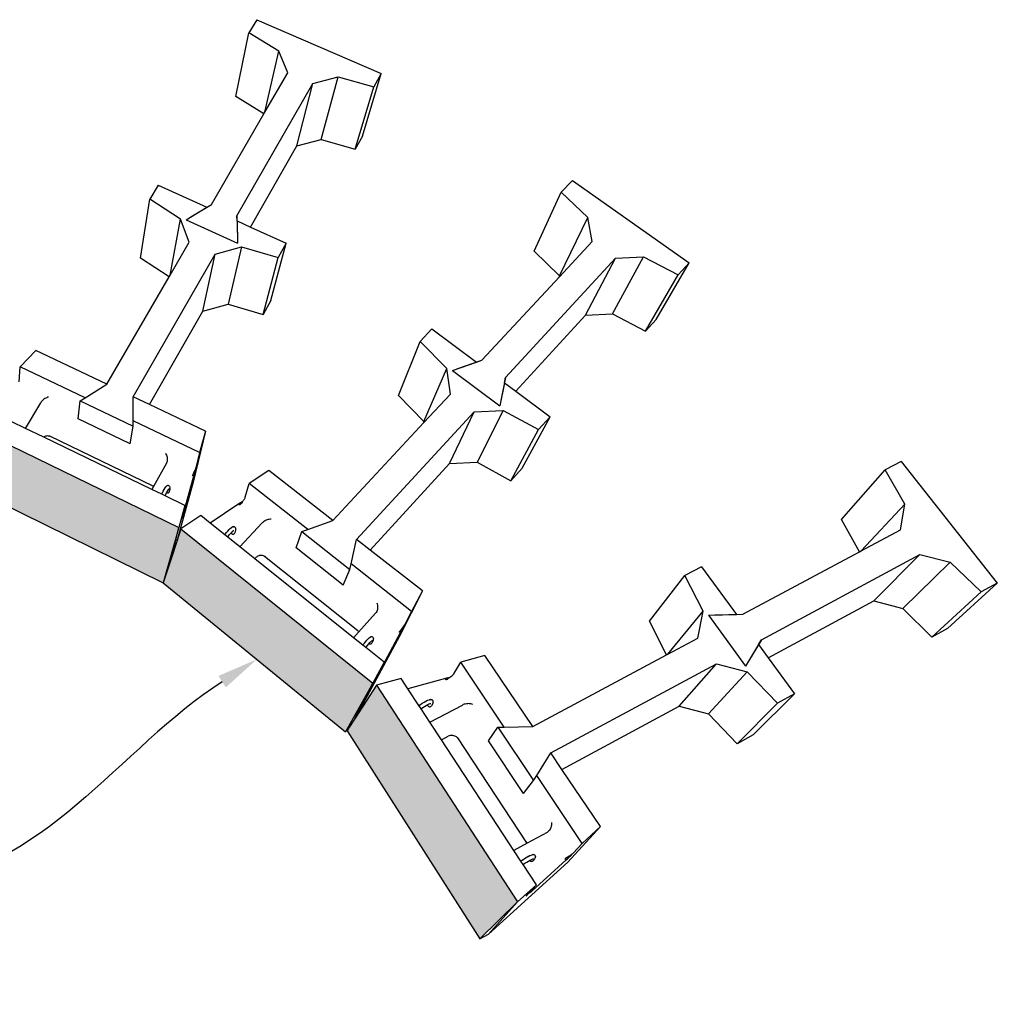
# Model space of a CAD drawing. Units: millimetres. Extents: x -1278 to 5316, y -955 to 3267.
# Drawn here: x 3764 to 3891, y 1541 to 1669 of the extents above; entities that cross this region are included whole.
import ezdxf
from ezdxf import colors
from ezdxf.entities.mleader import LeaderData, LeaderLine
from ezdxf.math import Vec2, Vec3

# ---------------------------------------------------------------- set-up
doc = ezdxf.new("R2010")
doc.units = ezdxf.units.MM
doc.layers.add('DIM', color=7, linetype='Continuous')
doc.layers.add('HATCH', color=8, linetype='Continuous')
doc.styles.get("Standard").update_dxf_attribs({"font": 'arial.ttf'})

msp = doc.modelspace()

# ---------------------------------------------------------------- hatches: boundary and pattern name
at = {"layer": 'HATCH'}
h = msp.add_hatch(color=256, dxfattribs=at)
h.dxf.hatch_style = 1
h.paths.add_polyline_path([(3644.61132, 1575.57245), (3638.05442, 1581.52766), (3617.17096, 1553.17653), (3625.01945, 1548.36977)])
h.paths.add_polyline_path([(3669.8776, 1595.1617), (3665.05036, 1602.19529), (3638.25712, 1582.02752), (3644.47867, 1575.72367)])
h.paths.add_polyline_path([(3697.54565, 1608.24843), (3694.37559, 1615.90445), (3665.33462, 1602.36583), (3669.8776, 1595.1617)])
h.paths.add_polyline_path([(3725.53482, 1620.60154), (3694.77461, 1616.22538), (3697.52071, 1608.43699), (3726.92083, 1612.67422)])
h.paths.add_polyline_path([(3725.94383, 1620.60148), (3726.92083, 1612.67422), (3755.97157, 1608.42913), (3756.32202, 1616.2172)])
h.paths.add_polyline_path([(3756.83368, 1616.26858), (3756.16417, 1609.58171), (3756.15314, 1609.47151), (3756.06597, 1608.60091), (3782.64289, 1595.52157), (3784.67954, 1602.7383)])
h.paths.add_polyline_path([(3784.94879, 1602.56789), (3784.36875, 1600.79542), (3783.801, 1599.06052), (3782.64289, 1595.52157), (3806.42946, 1576.09896), (3809.97081, 1582.41718)])
h.paths.add_polyline_path([(3810.47478, 1582.18515), (3807.75788, 1577.97612), (3806.61459, 1576.20493), (3823.96461, 1549.05033), (3828.8842, 1553.88685)])

# ---------------------------------------------------------------- linework, layer by layer
for p, q in [((3794.83134, 1668.99209), (3793.81939, 1667.29176)), ((3794.83134, 1668.99209), (3811.09151, 1661.96223)), ((3792.09728, 1658.97795), (3793.81939, 1667.29176)), ((3797.72855, 1664.88837), (3793.81939, 1667.29176)), ((3795.90049, 1656.92929), (3797.72855, 1664.88837)), ((3798.89364, 1662.08018), (3797.72855, 1664.88837)), ((3795.90049, 1656.92929), (3798.89364, 1662.08018)), ((3802.16295, 1660.6541), (3805.47481, 1661.5228)), ((3803.24182, 1653.37399), (3805.47481, 1661.5228)), ((3805.47481, 1661.5228), (3810.11584, 1660.21998)), ((3808.62206, 1653.80069), (3811.09151, 1661.96223)), ((3811.09151, 1661.96223), (3810.11584, 1660.21998)), ((3792.25184, 1643.38925), (3802.16295, 1660.6541)), ((3800.06744, 1652.53054), (3802.16295, 1660.6541)), ((3807.68079, 1652.10908), (3810.11584, 1660.21998)), ((3795.7608, 1656.68889), (3792.09728, 1658.97795)), ((3788.91091, 1644.90095), (3795.7608, 1656.68889)), ((3795.7608, 1656.68889), (3795.90049, 1656.92929)), ((3800.06744, 1652.53054), (3803.24182, 1653.37399)), ((3803.24182, 1653.37399), (3807.68079, 1652.10908)), ((3808.62206, 1653.80069), (3807.68079, 1652.10908)), ((3794.03094, 1641.93494), (3800.06744, 1652.53054)), ((3781.97759, 1647.39472), (3780.88801, 1645.56396)), ((3781.97759, 1647.39472), (3788.30447, 1644.52885)), ((3836.02452, 1648.00376), (3834.57525, 1646.47271)), ((3836.02452, 1648.00376), (3851.28599, 1637.27314)), ((3831.02218, 1638.7765), (3834.57525, 1646.47271)), ((3838.05624, 1643.16969), (3834.57525, 1646.47271)), ((3779.66668, 1637.89611), (3780.88801, 1645.56396)), ((3784.88923, 1642.97552), (3780.88801, 1645.56396)), ((3785.62944, 1642.88747), (3788.30447, 1644.52885)), ((3786.2392, 1643.26162), (3788.91091, 1644.90095)), ((3788.30447, 1644.52885), (3788.91091, 1644.90095)), ((3792.26703, 1642.73394), (3792.25184, 1643.38925)), ((3792.25184, 1643.38925), (3792.31886, 1640.49759)), ((3834.33227, 1635.57709), (3838.05624, 1643.16969)), ((3838.60022, 1640.03235), (3838.05624, 1643.16969)), ((3783.53658, 1635.65231), (3784.88923, 1642.97552)), ((3786.03398, 1639.95007), (3784.88923, 1642.97552)), ((3785.62944, 1642.88747), (3792.33419, 1639.83594)), ((3792.26703, 1642.73394), (3792.33419, 1639.83594)), ((3792.26703, 1642.73394), (3794.03094, 1641.93494)), ((3794.03094, 1641.93494), (3798.69346, 1639.82297)), ((3783.53658, 1635.65231), (3786.03398, 1639.95007)), ((3789.39529, 1638.41323), (3792.85307, 1639.34943)), ((3792.85307, 1639.34943), (3791.09361, 1631.8786)), ((3792.85307, 1639.34943), (3797.64198, 1637.94534)), ((3796.67876, 1632.33693), (3798.69346, 1639.82297)), ((3798.69346, 1639.82297), (3797.64198, 1637.94534)), ((3834.35118, 1635.46256), (3838.60022, 1640.03235)), ((3778.70137, 1619.78475), (3789.39529, 1638.41323)), ((3787.78546, 1630.97255), (3789.39529, 1638.41323)), ((3795.66762, 1630.51977), (3797.64198, 1637.94534)), ((3834.33227, 1635.57709), (3831.02218, 1638.7765)), ((3841.23956, 1630.60919), (3845.31366, 1638.03775)), ((3841.65883, 1637.85961), (3845.31366, 1638.03775)), ((3845.31366, 1638.03775), (3849.85049, 1635.68634)), ((3783.41241, 1635.43863), (3779.66668, 1637.89611)), ((3827.31213, 1622.28948), (3841.65883, 1637.85961)), ((3837.74463, 1630.43681), (3841.65883, 1637.85961)), ((3846.94356, 1629.86934), (3851.28599, 1637.27314)), ((3851.28599, 1637.27314), (3849.85049, 1635.68634)), ((3775.26485, 1621.41754), (3783.41241, 1635.43863)), ((3783.41241, 1635.43863), (3783.53658, 1635.65231)), ((3824.22797, 1624.57515), (3834.35118, 1635.46256)), ((3834.35118, 1635.46256), (3834.33227, 1635.57709)), ((3845.56067, 1628.33418), (3849.85049, 1635.68634)), ((3787.78546, 1630.97255), (3791.09361, 1631.8786)), ((3791.09361, 1631.8786), (3795.66762, 1630.51977)), ((3796.67876, 1632.33693), (3795.66762, 1630.51977)), ((3780.83422, 1618.77137), (3787.78546, 1630.97255)), ((3828.65171, 1620.51711), (3837.74463, 1630.43681)), ((3837.74463, 1630.43681), (3841.23956, 1630.60919)), ((3841.23956, 1630.60919), (3845.56067, 1628.33418)), ((3846.94356, 1629.86934), (3845.56067, 1628.33418)), ((3817.69916, 1628.6442), (3816.15401, 1627.01185)), ((3817.69916, 1628.6442), (3823.5166, 1624.3275)), ((3813.31593, 1619.94825), (3816.15401, 1627.01185)), ((3819.64386, 1623.48938), (3816.15401, 1627.01185)), ((3766.00482, 1625.81724), (3763.96809, 1623.69667)), ((3775.26485, 1621.41754), (3766.00482, 1625.81724)), ((3820.38247, 1623.23643), (3823.5166, 1624.3275)), ((3821.09635, 1623.48495), (3824.22797, 1624.57515)), ((3823.5166, 1624.3275), (3824.22797, 1624.57515)), ((3763.82758, 1621.75031), (3763.96809, 1623.69667)), ((3772.44921, 1619.64688), (3763.96809, 1623.69667)), ((3816.63304, 1616.54598), (3819.64386, 1623.48938)), ((3820.10638, 1620.14243), (3819.64386, 1623.48938)), ((3820.38247, 1623.23643), (3826.55859, 1618.6282)), ((3772.44921, 1619.64688), (3775.26485, 1621.41754)), ((3827.17316, 1621.61424), (3826.55859, 1618.6282)), ((3827.31213, 1622.28948), (3826.6989, 1619.30993)), ((3827.17316, 1621.61424), (3827.31213, 1622.28948)), ((3827.17316, 1621.61424), (3828.65171, 1620.51711)), ((3816.63304, 1616.54598), (3813.31593, 1619.94825)), ((3816.6491, 1616.42416), (3820.10638, 1620.14243)), ((3828.65171, 1620.51711), (3833.12485, 1617.19792)), ((3764.65207, 1615.66882), (3766.63896, 1619.02124)), ((3766.70175, 1619.11573), (3766.63896, 1619.02124)), ((3766.77761, 1619.20958), (3766.70175, 1619.11573)), ((3766.86526, 1619.3012), (3766.77761, 1619.20958)), ((3766.96322, 1619.38905), (3766.86526, 1619.3012)), ((3767.06982, 1619.47163), (3766.96322, 1619.38905)), ((3767.18328, 1619.54755), (3767.06982, 1619.47163)), ((3767.30167, 1619.61552), (3767.18328, 1619.54755)), ((3767.42298, 1619.67437), (3767.30167, 1619.61552)), ((3767.54517, 1619.72311), (3767.42298, 1619.67437)), ((3767.66615, 1619.76088), (3767.54517, 1619.72311)), ((3771.51065, 1616.90668), (3771.80651, 1619.24271)), ((3771.80651, 1619.24271), (3772.44921, 1619.64688)), ((3771.80651, 1619.24271), (3778.70358, 1615.94555)), ((3778.70316, 1616.66057), (3778.70137, 1619.78475)), ((3780.83422, 1618.77137), (3778.70137, 1619.78475)), ((3788.1374, 1615.30143), (3780.83422, 1618.77137)), ((3807.87285, 1601.19249), (3823.19739, 1617.82385)), ((3819.99878, 1611.07741), (3823.19739, 1617.82385)), ((3823.19739, 1617.82385), (3826.97869, 1618.01397)), ((3826.97869, 1618.01397), (3823.60917, 1611.26085)), ((3826.97869, 1618.01397), (3831.59258, 1615.50415)), ((3756.83368, 1616.26858), (3784.67954, 1602.7383)), ((3764.65207, 1615.66882), (3762.8681, 1616.53126)), ((3778.29809, 1613.64905), (3771.51065, 1616.90668)), ((3787.37214, 1612.52107), (3778.70316, 1616.66057)), ((3778.70358, 1615.94555), (3778.70316, 1616.66057)), ((3804.75828, 1603.63572), (3816.6491, 1616.42416)), ((3816.6491, 1616.42416), (3816.63304, 1616.54598)), ((3829.4715, 1610.47353), (3833.12485, 1617.19792)), ((3833.12485, 1617.19792), (3831.59258, 1615.50415)), ((3767.02925, 1614.5196), (3764.65207, 1615.66882)), ((3778.29809, 1613.64905), (3778.70358, 1615.94555)), ((3788.1374, 1615.30143), (3786.52629, 1608.64414)), ((3788.1374, 1615.30143), (3787.37214, 1612.52107)), ((3827.99969, 1608.83967), (3831.59258, 1615.50415)), ((3767.0806, 1614.55254), (3767.02925, 1614.5196)), ((3781.12282, 1607.70626), (3767.02925, 1614.5196)), ((3767.18472, 1614.6024), (3767.0806, 1614.55254)), ((3767.29557, 1614.63995), (3767.18472, 1614.6024)), ((3767.41126, 1614.66456), (3767.29557, 1614.63995)), ((3767.52982, 1614.6758), (3767.41126, 1614.66456)), ((3767.64924, 1614.67348), (3767.52982, 1614.6758)), ((3767.76747, 1614.65765), (3767.64924, 1614.67348)), ((3767.81455, 1614.64574), (3767.76747, 1614.65765)), ((3767.8825, 1614.62856), (3767.81455, 1614.64574)), ((3781.3071, 1608.12819), (3767.81455, 1614.64574)), ((3767.99238, 1614.58672), (3767.8825, 1614.62856)), ((3782.91235, 1612.4553), (3782.98399, 1612.32409)), ((3782.98399, 1612.32409), (3783.04437, 1612.18657)), ((3787.37214, 1612.52107), (3786.92863, 1610.68355)), ((3783.04573, 1611.14401), (3781.34335, 1608.10052)), ((3783.04437, 1612.18657), (3783.09246, 1612.0451)), ((3783.09349, 1611.24728), (3783.04573, 1611.14401)), ((3783.09246, 1612.0451), (3783.12745, 1611.90207)), ((3783.12815, 1611.36255), (3783.09349, 1611.24728)), ((3783.12745, 1611.90207), (3783.14875, 1611.75992)), ((3783.1491, 1611.48785), (3783.12815, 1611.36255)), ((3783.14875, 1611.75992), (3783.15601, 1611.62106)), ((3783.15601, 1611.62106), (3783.1491, 1611.48785)), ((3809.65572, 1599.79391), (3819.99878, 1611.07741)), ((3819.99878, 1611.07741), (3823.60917, 1611.26085)), ((3823.60917, 1611.26085), (3827.99969, 1608.83967)), ((3878.94643, 1611.36693), (3876.86375, 1610.26977)), ((3878.94643, 1611.36693), (3891.47902, 1595.48042)), ((3786.52773, 1609.731), (3786.47259, 1609.62523)), ((3786.5827, 1609.84034), (3786.52773, 1609.731)), ((3786.68724, 1609.75492), (3786.52773, 1609.731)), ((3786.63656, 1609.95138), (3786.5827, 1609.84034)), ((3786.71398, 1609.85215), (3786.5827, 1609.84034)), ((3786.5827, 1609.84034), (3786.68724, 1609.75492)), ((3786.61564, 1609.4947), (3786.68724, 1609.75492)), ((3786.6884, 1610.06225), (3786.63656, 1609.95138)), ((3786.72638, 1609.89721), (3786.63656, 1609.95138)), ((3786.63656, 1609.95138), (3786.71398, 1609.85215)), ((3786.71398, 1609.85215), (3786.68724, 1609.75492)), ((3786.73735, 1610.17107), (3786.6884, 1610.06225)), ((3786.6884, 1610.06225), (3786.72638, 1609.89721)), ((3786.6884, 1610.06225), (3786.75415, 1609.99813)), ((3786.72638, 1609.89721), (3786.71398, 1609.85215)), ((3786.75415, 1609.99813), (3786.72638, 1609.89721)), ((3786.78257, 1610.27599), (3786.73735, 1610.17107)), ((3786.78083, 1610.09514), (3786.73735, 1610.17107)), ((3786.73735, 1610.17107), (3786.75415, 1609.99813)), ((3786.78083, 1610.09514), (3786.75415, 1609.99813)), ((3786.78083, 1610.09514), (3786.8279, 1610.26619)), ((3786.82328, 1610.37523), (3786.78257, 1610.27599)), ((3786.84104, 1610.42115), (3786.82328, 1610.37523)), ((3786.84104, 1610.42115), (3786.8279, 1610.26619)), ((3786.85881, 1610.46709), (3786.84104, 1610.42115)), ((3786.88853, 1610.55002), (3786.85881, 1610.46709)), ((3786.91194, 1610.62259), (3786.88853, 1610.55002)), ((3786.92863, 1610.68355), (3786.91194, 1610.62259)), ((3796.40253, 1610.19043), (3793.85219, 1608.49316)), ((3804.75828, 1603.63572), (3796.40253, 1610.19043)), ((3829.4715, 1610.47353), (3827.99969, 1608.83967)), ((3871.16076, 1603.79297), (3876.86375, 1610.26977)), ((3879.39827, 1605.79563), (3876.86375, 1610.26977)), ((3756.06597, 1608.60091), (3782.64289, 1595.52157)), ((3786.52629, 1608.64414), (3784.36875, 1600.79542)), ((3785.18116, 1604.28064), (3786.61564, 1609.4947)), ((3786.47259, 1609.62523), (3786.41821, 1609.52481)), ((3786.61564, 1609.4947), (3786.41821, 1609.52481)), ((3793.32217, 1606.69611), (3793.85219, 1608.49316)), ((3801.48509, 1602.47044), (3793.85219, 1608.49316)), ((3781.34335, 1608.10052), (3781.12282, 1607.70626)), ((3782.43682, 1607.07102), (3781.12282, 1607.70626)), ((3781.14666, 1608.23284), (3781.25073, 1608.17123)), ((3781.25073, 1608.17123), (3781.3071, 1608.12819)), ((3781.3071, 1608.12819), (3781.34335, 1608.10052)), ((3782.43682, 1607.07102), (3782.52438, 1607.25681)), ((3782.52438, 1607.25681), (3782.63871, 1607.48148)), ((3782.63871, 1607.48148), (3782.7518, 1607.68687)), ((3782.76772, 1607.71498), (3782.7518, 1607.68687)), ((3782.76772, 1607.71498), (3782.87858, 1607.89818)), ((3782.87858, 1607.89818), (3782.97224, 1608.03328)), ((3782.95966, 1607.04645), (3783.06984, 1607.26305)), ((3782.97224, 1608.03328), (3783.04232, 1608.11113)), ((3783.08755, 1608.15268), (3783.04232, 1608.11113)), ((3783.06984, 1607.26305), (3783.07399, 1607.27122)), ((3783.06984, 1607.26305), (3783.12829, 1607.24293)), ((3783.07399, 1607.27122), (3783.1774, 1607.45929)), ((3783.14229, 1608.1807), (3783.08755, 1608.15268)), ((3783.12829, 1607.24293), (3783.19104, 1607.23684)), ((3783.14229, 1608.1807), (3783.18837, 1608.19767)), ((3783.1774, 1607.45929), (3783.26814, 1607.60964)), ((3783.1774, 1607.45929), (3783.18699, 1607.47674)), ((3783.25038, 1608.21081), (3783.18837, 1608.19767)), ((3783.19104, 1607.23684), (3783.25269, 1607.2456)), ((3783.31346, 1608.20746), (3783.25038, 1608.21081)), ((3783.25269, 1607.2456), (3783.30905, 1607.26859)), ((3783.26814, 1607.60964), (3783.35015, 1607.72845)), ((3783.30905, 1607.26859), (3783.35625, 1607.30427)), ((3783.3733, 1608.18783), (3783.31346, 1608.20746)), ((3783.35015, 1607.72845), (3783.41142, 1607.79703)), ((3783.35625, 1607.30427), (3783.3911, 1607.35018)), ((3783.42582, 1608.15327), (3783.3733, 1608.18783)), ((3783.3911, 1607.35018), (3783.41121, 1607.40319)), ((3783.49287, 1607.77167), (3783.41121, 1607.40319)), ((3783.46746, 1608.10613), (3783.42582, 1608.15327)), ((3783.49535, 1608.04961), (3783.46746, 1608.10613)), ((3783.51371, 1607.8765), (3783.49287, 1607.77167)), ((3783.49535, 1608.04961), (3783.50676, 1607.9967)), ((3783.5185, 1607.93705), (3783.50676, 1607.9967)), ((3783.51371, 1607.8765), (3783.5185, 1607.93705)), ((3782.87201, 1606.86063), (3782.43682, 1607.07102)), ((3782.87201, 1606.86063), (3782.95966, 1607.04645)), ((3785.46865, 1605.60532), (3782.87201, 1606.86063)), ((3792.4978, 1605.81816), (3788.76142, 1603.32464)), ((3792.71899, 1605.96578), (3792.4978, 1605.81816)), ((3792.60281, 1605.65867), (3792.4978, 1605.81816)), ((3792.64244, 1605.70151), (3792.4978, 1605.81816)), ((3792.68207, 1605.74435), (3792.762, 1605.83549)), ((3792.71899, 1605.96578), (3792.81061, 1606.02691)), ((3792.84123, 1605.93055), (3792.71899, 1605.96578)), ((3792.762, 1605.83549), (3792.71899, 1605.96578)), ((3792.84123, 1605.93055), (3792.762, 1605.83549)), ((3792.81061, 1606.02691), (3792.86501, 1606.06322)), ((3792.91842, 1606.02792), (3792.81061, 1606.02691)), ((3792.84123, 1605.93055), (3792.81061, 1606.02691)), ((3792.91842, 1606.02792), (3792.84123, 1605.93055)), ((3792.86501, 1606.06322), (3792.959, 1606.12595)), ((3792.86501, 1606.06322), (3792.99227, 1606.12594)), ((3792.91842, 1606.02792), (3792.86501, 1606.06322)), ((3792.99227, 1606.12594), (3792.91842, 1606.02792)), ((3792.959, 1606.12595), (3793.06152, 1606.22295)), ((3792.99227, 1606.12594), (3792.959, 1606.12595)), ((3793.06152, 1606.22295), (3792.99227, 1606.12594)), ((3793.12499, 1606.3173), (3793.06152, 1606.22295)), ((3793.1816, 1606.4074), (3793.12499, 1606.3173)), ((3793.23039, 1606.49171), (3793.1816, 1606.4074)), ((3793.27051, 1606.56878), (3793.23039, 1606.49171)), ((3793.30128, 1606.63731), (3793.27051, 1606.56878)), ((3793.32217, 1606.69611), (3793.30128, 1606.63731)), ((3785.46865, 1605.60532), (3784.67954, 1602.7383)), ((3785.46865, 1605.60532), (3785.07942, 1603.98108)), ((3792.64244, 1605.70151), (3792.60281, 1605.65867)), ((3792.68207, 1605.74435), (3792.64244, 1605.70151)), ((3873.71933, 1599.67604), (3879.39827, 1605.79563)), ((3878.86648, 1602.42573), (3879.39827, 1605.79563)), ((3787.54687, 1604.29693), (3784.94879, 1602.56789)), ((3784.94886, 1603.43626), (3785.07802, 1603.97526)), ((3785.07942, 1603.98108), (3785.07802, 1603.97526)), ((3785.07802, 1603.97526), (3785.0896, 1603.94785)), ((3785.08454, 1603.99567), (3785.07942, 1603.98108)), ((3785.08454, 1603.99567), (3785.11689, 1604.07963)), ((3785.1517, 1604.17399), (3785.11689, 1604.07963)), ((3785.18116, 1604.28064), (3785.14073, 1604.13369)), ((3785.18116, 1604.28064), (3785.1517, 1604.17399)), ((3788.76142, 1603.32464), (3787.54687, 1604.29693)), ((3790.66983, 1601.79689), (3788.76142, 1603.32464)), ((3792.61917, 1600.23637), (3795.53778, 1603.32888)), ((3795.62307, 1603.41032), (3795.53778, 1603.32888)), ((3795.72118, 1603.4876), (3795.62307, 1603.41032)), ((3795.83045, 1603.55942), (3795.72118, 1603.4876)), ((3795.94902, 1603.62456), (3795.83045, 1603.55942)), ((3796.07489, 1603.68192), (3795.94902, 1603.62456)), ((3796.20594, 1603.73053), (3796.07489, 1603.68192)), ((3796.33995, 1603.76955), (3796.20594, 1603.73053)), ((3796.47465, 1603.79831), (3796.33995, 1603.76955)), ((3796.60777, 1603.81633), (3796.47465, 1603.79831)), ((3796.73702, 1603.82327), (3796.60777, 1603.81633)), ((3801.48509, 1602.47044), (3804.75828, 1603.63572)), ((3873.4979, 1599.55775), (3871.16076, 1603.79297)), ((3784.67954, 1602.7383), (3782.64289, 1595.52157)), ((3783.801, 1599.06052), (3784.67954, 1602.7383)), ((3784.94879, 1602.56789), (3784.36875, 1600.79542)), ((3784.94879, 1602.56789), (3809.97081, 1582.41718)), ((3790.7057, 1601.84906), (3790.87023, 1602.06365)), ((3790.87023, 1602.06365), (3791.046, 1602.27156)), ((3791.046, 1602.27156), (3791.22089, 1602.45849)), ((3791.22089, 1602.45849), (3791.38289, 1602.61158)), ((3791.38289, 1602.61158), (3791.52089, 1602.72038)), ((3791.40925, 1601.94247), (3791.48852, 1602.02728)), ((3791.48852, 1602.02728), (3791.56274, 1602.10668)), ((3791.48852, 1602.02728), (3791.49232, 1602.01216)), ((3791.52212, 1601.95971), (3791.49232, 1602.01216)), ((3791.56747, 1602.74833), (3791.52089, 1602.72038)), ((3791.56542, 1601.91534), (3791.52212, 1601.95971)), ((3791.56274, 1602.10668), (3791.70485, 1602.24126)), ((3791.56747, 1602.74833), (3791.67797, 1602.8087)), ((3791.73685, 1602.82447), (3791.67797, 1602.8087)), ((3791.70485, 1602.24126), (3791.81656, 1602.32965)), ((3791.73685, 1602.82447), (3791.80761, 1602.82628)), ((3791.8712, 1602.82562), (3791.80761, 1602.82628)), ((3791.81656, 1602.32965), (3791.83827, 1602.3416)), ((3791.81656, 1602.32965), (3791.82586, 1602.33701)), ((3791.83395, 1602.34146), (3791.83827, 1602.3416)), ((3791.83559, 1602.34237), (3791.83958, 1602.34232)), ((3791.83827, 1602.3416), (3791.83958, 1602.34232)), ((3791.83827, 1602.3416), (3791.85548, 1602.34215)), ((3791.83958, 1602.34232), (3791.86497, 1602.3563)), ((3791.83958, 1602.34232), (3791.85548, 1602.34215)), ((3791.85707, 1602.35419), (3791.86497, 1602.3563)), ((3791.93209, 1602.80852), (3791.8712, 1602.82562)), ((3791.90751, 1601.92833), (3791.94107, 1601.97562)), ((3791.98614, 1602.77613), (3791.93209, 1602.80852)), ((3791.94107, 1601.97562), (3791.95955, 1602.0299)), ((3792.06505, 1602.38744), (3791.95955, 1602.0299)), ((3792.02966, 1602.73066), (3791.98614, 1602.77613)), ((3792.05968, 1602.67521), (3792.02966, 1602.73066)), ((3792.05968, 1602.67521), (3792.08141, 1602.61384)), ((3792.09216, 1602.49326), (3792.06505, 1602.38744)), ((3792.09515, 1602.55425), (3792.08141, 1602.61384)), ((3792.09216, 1602.49326), (3792.09515, 1602.55425)), ((3799.9719, 1600.07879), (3800.73888, 1602.20479)), ((3800.73888, 1602.20479), (3801.48509, 1602.47044)), ((3800.73888, 1602.20479), (3806.97509, 1597.27755)), ((3873.71933, 1599.67604), (3878.86648, 1602.42573)), ((3784.36875, 1600.79542), (3783.801, 1599.06052)), ((3790.66983, 1601.79689), (3790.7057, 1601.84906)), ((3791.05386, 1601.48946), (3790.66983, 1601.79689)), ((3791.05386, 1601.48946), (3791.11039, 1601.57153)), ((3792.61917, 1600.23637), (3791.05386, 1601.48946)), ((3791.11039, 1601.57153), (3791.25493, 1601.75991)), ((3791.25493, 1601.75991), (3791.40925, 1601.94247)), ((3791.56542, 1601.91534), (3791.61924, 1601.88207)), ((3791.61924, 1601.88207), (3791.67993, 1601.86217)), ((3791.67993, 1601.86217), (3791.74334, 1601.85701)), ((3791.74334, 1601.85701), (3791.80515, 1601.86693)), ((3791.80515, 1601.86693), (3791.86115, 1601.89126)), ((3791.86115, 1601.89126), (3791.90751, 1601.92833)), ((3807.14229, 1598.00664), (3807.87285, 1601.19249)), ((3809.65572, 1599.79391), (3807.87285, 1601.19249)), ((3794.57688, 1598.66917), (3792.61917, 1600.23637)), ((3806.10172, 1595.21496), (3799.9719, 1600.07879)), ((3816.46312, 1594.45381), (3809.65572, 1599.79391)), ((3858.25463, 1591.41454), (3873.4979, 1599.55775)), ((3873.4979, 1599.55775), (3873.71933, 1599.67604)), ((3783.801, 1599.06052), (3782.64289, 1595.52157)), ((3794.57688, 1598.66917), (3794.70492, 1598.80561)), ((3807.45379, 1588.36077), (3794.57688, 1598.66917)), ((3794.78711, 1598.8817), (3794.70492, 1598.80561)), ((3794.88044, 1598.94692), (3794.78711, 1598.8817)), ((3794.98334, 1599.00015), (3794.88044, 1598.94692)), ((3795.09404, 1599.0405), (3794.98334, 1599.00015)), ((3795.21065, 1599.06727), (3795.09404, 1599.0405)), ((3795.3312, 1599.08001), (3795.21065, 1599.06727)), ((3795.45362, 1599.0785), (3795.3312, 1599.08001)), ((3795.57583, 1599.06277), (3795.45362, 1599.0785)), ((3795.69575, 1599.03309), (3795.57583, 1599.06277)), ((3795.81133, 1598.98995), (3795.69575, 1599.03309)), ((3795.86332, 1598.96338), (3795.81133, 1598.98995)), ((3795.92061, 1598.93409), (3795.86332, 1598.96338)), ((3808.01384, 1589.25641), (3795.86332, 1598.96338)), ((3796.02171, 1598.86646), (3795.92061, 1598.93409)), ((3860.68452, 1588.09963), (3881.35813, 1599.2221)), ((3875.35022, 1593.154), (3881.35813, 1599.2221)), ((3879.12864, 1592.18517), (3885.3315, 1598.21516)), ((3881.35813, 1599.2221), (3885.3315, 1598.21516)), ((3885.3315, 1598.21516), (3889.36621, 1594.32738)), ((3806.10172, 1595.21496), (3806.97509, 1597.27755)), ((3806.97509, 1597.27755), (3807.14229, 1598.00664)), ((3815.02471, 1591.78702), (3807.14229, 1598.00664)), ((3852.86483, 1597.6271), (3850.69055, 1596.48168)), ((3852.86483, 1597.6271), (3857.42416, 1591.39616)), ((3846.09763, 1590.51761), (3850.69055, 1596.48168)), ((3853.09169, 1591.80989), (3850.69055, 1596.48168)), ((3782.64289, 1595.52157), (3806.42946, 1576.09896)), ((3816.46312, 1594.45381), (3813.46768, 1588.56738)), ((3816.46312, 1594.45381), (3815.02471, 1591.78702)), ((3882.93778, 1588.44581), (3889.36621, 1594.32738)), ((3884.96216, 1589.55461), (3891.47902, 1595.48042)), ((3891.47902, 1595.48042), (3889.36621, 1594.32738)), ((3861.58184, 1585.71414), (3875.35022, 1593.154)), ((3875.35022, 1593.154), (3879.12864, 1592.18517)), ((3810.48831, 1591.77099), (3810.42625, 1591.66226)), ((3810.53852, 1591.89256), (3810.48831, 1591.77099)), ((3810.5144, 1592.91142), (3810.55851, 1592.76529)), ((3810.57601, 1592.0249), (3810.53852, 1591.89256)), ((3810.55851, 1592.76529), (3810.58954, 1592.61509)), ((3810.60015, 1592.16576), (3810.57601, 1592.0249)), ((3810.58954, 1592.61509), (3810.60698, 1592.46339)), ((3810.61053, 1592.31276), (3810.60015, 1592.16576)), ((3810.60698, 1592.46339), (3810.61053, 1592.31276)), ((3815.02471, 1591.78702), (3814.20027, 1590.16477)), ((3848.49896, 1586.2029), (3853.09169, 1591.80989)), ((3852.40612, 1588.29016), (3853.09169, 1591.80989)), ((3879.12864, 1592.18517), (3882.93778, 1588.44581)), ((3810.35339, 1591.56822), (3808.12257, 1589.10055)), ((3810.42625, 1591.66226), (3810.35339, 1591.56822)), ((3848.31421, 1586.1042), (3846.09763, 1590.51761)), ((3853.77264, 1591.31537), (3857.42416, 1591.39616)), ((3853.77264, 1591.31537), (3858.61219, 1584.64965)), ((3854.60332, 1591.33375), (3858.25463, 1591.41454)), ((3857.42416, 1591.39616), (3858.25463, 1591.41454)), ((3807.88006, 1589.39334), (3807.97176, 1589.30676)), ((3807.97176, 1589.30676), (3808.01384, 1589.25641)), ((3808.01384, 1589.25641), (3808.05203, 1589.21072)), ((3808.05203, 1589.21072), (3808.1195, 1589.10686)), ((3808.1195, 1589.10686), (3808.12257, 1589.10055)), ((3813.4988, 1589.22383), (3813.41969, 1589.13417)), ((3813.61462, 1589.05758), (3813.41969, 1589.13417)), ((3813.57971, 1589.31819), (3813.4988, 1589.22383)), ((3813.66106, 1589.41567), (3813.57971, 1589.31819)), ((3813.74903, 1589.3068), (3813.57971, 1589.31819)), ((3813.61462, 1589.05758), (3813.74903, 1589.3068)), ((3813.74145, 1589.5146), (3813.66106, 1589.41567)), ((3813.79924, 1589.39992), (3813.66106, 1589.41567)), ((3813.66106, 1589.41567), (3813.74903, 1589.3068)), ((3813.81954, 1589.61331), (3813.74145, 1589.5146)), ((3813.82252, 1589.44307), (3813.74145, 1589.5146)), ((3813.74145, 1589.5146), (3813.79924, 1589.39992)), ((3813.79924, 1589.39992), (3813.74903, 1589.3068)), ((3813.82252, 1589.44307), (3813.79924, 1589.39992)), ((3813.89399, 1589.71014), (3813.81954, 1589.61331)), ((3813.81954, 1589.61331), (3813.82252, 1589.44307)), ((3813.81954, 1589.61331), (3813.87464, 1589.53973)), ((3813.87464, 1589.53973), (3813.82252, 1589.44307)), ((3813.89399, 1589.71014), (3813.87464, 1589.53973)), ((3813.92475, 1589.63265), (3813.87464, 1589.53973)), ((3813.96354, 1589.80347), (3813.89399, 1589.71014)), ((3813.92475, 1589.63265), (3813.89399, 1589.71014)), ((3813.92475, 1589.63265), (3814.01311, 1589.79649)), ((3813.96354, 1589.80347), (3814.02701, 1589.89158)), ((3814.05515, 1589.93235), (3814.01311, 1589.79649)), ((3814.05515, 1589.93235), (3814.02701, 1589.89158)), ((3814.08331, 1589.97312), (3814.05515, 1589.93235)), ((3814.13148, 1590.04665), (3814.08331, 1589.97312)), ((3814.17069, 1590.1109), (3814.13148, 1590.04665)), ((3814.20027, 1590.16477), (3814.17069, 1590.1109)), ((3884.96216, 1589.55461), (3882.93778, 1588.44581)), ((3808.12257, 1589.10055), (3807.45379, 1588.36077)), ((3808.67091, 1587.38642), (3807.45379, 1588.36077)), ((3813.46768, 1588.56738), (3807.75788, 1577.97612)), ((3808.88206, 1587.65622), (3809.0503, 1587.85618)), ((3809.0503, 1587.85618), (3809.21374, 1588.03916)), ((3809.23564, 1588.06184), (3809.21374, 1588.03916)), ((3809.23564, 1588.06184), (3809.36117, 1588.19259)), ((3809.39266, 1588.22526), (3809.36117, 1588.19259)), ((3809.39266, 1588.22526), (3809.52184, 1588.34601)), ((3809.52184, 1588.34601), (3809.61438, 1588.41591)), ((3809.60854, 1587.72363), (3809.72718, 1587.84736)), ((3809.66974, 1588.44645), (3809.61438, 1588.41591)), ((3809.66974, 1588.44645), (3809.72217, 1588.46162)), ((3809.7865, 1588.47702), (3809.72217, 1588.46162)), ((3809.72718, 1587.84736), (3809.83755, 1587.95093)), ((3809.72718, 1587.84736), (3809.75586, 1587.87728)), ((3809.85263, 1588.47546), (3809.7865, 1588.47702)), ((3809.83755, 1587.95093), (3809.88841, 1587.98962)), ((3810.00575, 1587.99219), (3809.84877, 1587.66659)), ((3809.91608, 1588.45703), (3809.85263, 1588.47546)), ((3809.88841, 1587.98962), (3809.91861, 1588.0126)), ((3809.88841, 1587.98962), (3809.90382, 1587.99423)), ((3809.97251, 1588.42298), (3809.91608, 1588.45703)), ((3810.01807, 1588.37564), (3809.97251, 1588.42298)), ((3810.04774, 1588.08478), (3810.00575, 1587.99219)), ((3810.04966, 1588.31823), (3810.01807, 1588.37564)), ((3810.04774, 1588.08478), (3810.0667, 1588.14511)), ((3810.06511, 1588.25466), (3810.04966, 1588.31823)), ((3810.06511, 1588.25466), (3810.06858, 1588.2084)), ((3810.0667, 1588.14511), (3810.06858, 1588.2084)), ((3810.92332, 1584.06707), (3813.61462, 1589.05758)), ((3848.49896, 1586.2029), (3852.40612, 1588.29016)), ((3860.68452, 1588.09963), (3858.99787, 1585.29171)), ((3860.30213, 1587.46304), (3860.68452, 1588.09963)), ((3808.67091, 1587.38642), (3808.72062, 1587.45305)), ((3809.06542, 1587.0706), (3808.67091, 1587.38642)), ((3808.72062, 1587.45305), (3808.88206, 1587.65622)), ((3809.06542, 1587.0706), (3809.11521, 1587.13721)), ((3811.45079, 1585.16103), (3809.06542, 1587.0706)), ((3809.11521, 1587.13721), (3809.27681, 1587.34043)), ((3809.27681, 1587.34043), (3809.44512, 1587.54049)), ((3809.44512, 1587.54049), (3809.48896, 1587.58962)), ((3809.48896, 1587.58962), (3809.60854, 1587.72363)), ((3809.48896, 1587.58962), (3809.52242, 1587.56883)), ((3809.52242, 1587.56883), (3809.58503, 1587.54803)), ((3809.58503, 1587.54803), (3809.65001, 1587.54263)), ((3809.65001, 1587.54263), (3809.71292, 1587.553)), ((3809.71292, 1587.553), (3809.76947, 1587.57842)), ((3809.76947, 1587.57842), (3809.8158, 1587.61717)), ((3809.8158, 1587.61717), (3809.84877, 1587.66659)), ((3860.30213, 1587.46304), (3858.61219, 1584.64965)), ((3860.30213, 1587.46304), (3861.58184, 1585.71414)), ((3824.61485, 1586.0347), (3821.45135, 1585.17346)), ((3830.86722, 1576.78373), (3824.61485, 1586.0347)), ((3830.86722, 1576.78373), (3848.31421, 1586.1042)), ((3848.31421, 1586.1042), (3848.49896, 1586.2029)), ((3861.58184, 1585.71414), (3865.00679, 1581.03349)), ((3811.45079, 1585.16103), (3809.97081, 1582.41718)), ((3811.45079, 1585.16103), (3810.76856, 1583.81388)), ((3810.92332, 1584.06707), (3810.84752, 1583.9265)), ((3810.92332, 1584.06707), (3810.86806, 1583.96478)), ((3820.53261, 1583.62351), (3821.45135, 1585.17346)), ((3827.13052, 1576.69927), (3821.45135, 1585.17346)), ((3833.20956, 1573.31802), (3854.81783, 1584.94334)), ((3849.94992, 1579.42872), (3854.81783, 1584.94334)), ((3854.81783, 1584.94334), (3858.837, 1583.89125)), ((3813.66704, 1583.05423), (3810.47478, 1582.18515)), ((3810.48779, 1583.25945), (3810.74646, 1583.77024)), ((3810.76856, 1583.81388), (3810.74646, 1583.77024)), ((3810.74646, 1583.77024), (3810.75166, 1583.74875)), ((3810.76856, 1583.81388), (3810.80998, 1583.87569)), ((3810.86806, 1583.96478), (3810.80998, 1583.87569)), ((3814.55712, 1581.69789), (3813.66704, 1583.05423)), ((3819.45305, 1583.034), (3814.55712, 1581.69789)), ((3819.72665, 1583.10867), (3819.45305, 1583.034)), ((3819.50466, 1582.84185), (3819.45305, 1583.034)), ((3819.55905, 1582.87142), (3819.45305, 1583.034)), ((3819.55905, 1582.87142), (3819.50466, 1582.84185)), ((3819.61344, 1582.90098), (3819.55905, 1582.87142)), ((3819.61344, 1582.90098), (3819.72387, 1582.96508)), ((3819.72387, 1582.96508), (3819.72665, 1583.10867)), ((3819.83408, 1583.03307), (3819.72387, 1582.96508)), ((3819.72665, 1583.10867), (3819.83999, 1583.1396)), ((3819.83408, 1583.03307), (3819.72665, 1583.10867)), ((3819.83408, 1583.03307), (3819.83999, 1583.1396)), ((3819.94221, 1583.10378), (3819.83408, 1583.03307)), ((3819.83999, 1583.1396), (3819.9073, 1583.15797)), ((3819.94221, 1583.10378), (3819.83999, 1583.1396)), ((3819.9073, 1583.15797), (3820.0236, 1583.18971)), ((3819.9073, 1583.15797), (3820.04641, 1583.17603)), ((3819.94221, 1583.10378), (3819.9073, 1583.15797)), ((3820.04641, 1583.17603), (3819.94221, 1583.10378)), ((3820.0236, 1583.18971), (3820.14493, 1583.24859)), ((3820.04641, 1583.17603), (3820.0236, 1583.18971)), ((3820.14493, 1583.24859), (3820.04641, 1583.17603)), ((3820.23608, 1583.32022), (3820.14493, 1583.24859)), ((3820.3183, 1583.38971), (3820.23608, 1583.32022)), ((3820.39021, 1583.45587), (3820.3183, 1583.38971)), ((3820.45055, 1583.51758), (3820.39021, 1583.45587)), ((3820.4983, 1583.57379), (3820.45055, 1583.51758)), ((3820.53261, 1583.62351), (3820.4983, 1583.57379)), ((3858.837, 1583.89125), (3853.76956, 1578.41854)), ((3858.837, 1583.89125), (3862.79864, 1579.82842)), ((3809.97081, 1582.41718), (3806.42946, 1576.09896)), ((3807.60758, 1577.74328), (3809.97081, 1582.41718)), ((3810.47478, 1582.18515), (3807.75788, 1577.97612)), ((3810.47478, 1582.18515), (3828.8842, 1553.88685)), ((3815.99723, 1579.50339), (3814.55712, 1581.69789)), ((3816.91223, 1580.09047), (3817.13093, 1580.19031)), ((3817.13093, 1580.19031), (3817.31401, 1580.25508)), ((3817.36784, 1580.26691), (3817.31401, 1580.25508)), ((3817.36784, 1580.26691), (3817.51046, 1580.29364)), ((3817.57341, 1580.28965), (3817.51046, 1580.29364)), ((3817.57341, 1580.28965), (3817.65924, 1580.27215)), ((3817.72223, 1580.25059), (3817.65924, 1580.27215)), ((3817.77724, 1580.21369), (3817.72223, 1580.25059)), ((3817.82049, 1580.16397), (3817.77724, 1580.21369)), ((3817.84906, 1580.10481), (3817.82049, 1580.16397)), ((3859.6223, 1575.67538), (3865.00679, 1581.03349)), ((3865.00679, 1581.03349), (3862.79864, 1579.82842)), ((3815.99723, 1579.50339), (3816.19865, 1579.658)), ((3816.28351, 1579.06715), (3815.99723, 1579.50339)), ((3816.19865, 1579.658), (3816.42949, 1579.81483)), ((3816.28351, 1579.06715), (3816.33907, 1579.11669)), ((3817.423, 1577.33075), (3816.28351, 1579.06715)), ((3816.33907, 1579.11669), (3816.51694, 1579.25293)), ((3816.42949, 1579.81483), (3816.67293, 1579.96238)), ((3816.51694, 1579.25293), (3816.71975, 1579.39055)), ((3816.67293, 1579.96238), (3816.91223, 1580.09047)), ((3816.71975, 1579.39055), (3816.93355, 1579.52009)), ((3816.93355, 1579.52009), (3817.14367, 1579.63265)), ((3817.14609, 1579.63375), (3817.14246, 1579.58933)), ((3817.15463, 1579.52768), (3817.14246, 1579.58933)), ((3817.14367, 1579.63265), (3817.14609, 1579.63375)), ((3817.14609, 1579.63375), (3817.33566, 1579.72048)), ((3817.18313, 1579.46965), (3817.15463, 1579.52768)), ((3817.22603, 1579.41917), (3817.18313, 1579.46965)), ((3817.22603, 1579.41917), (3817.2804, 1579.3797)), ((3817.2804, 1579.3797), (3817.34254, 1579.35394)), ((3817.33566, 1579.72048), (3817.48719, 1579.77434)), ((3817.34254, 1579.35394), (3817.40821, 1579.34363)), ((3817.40821, 1579.34363), (3817.47292, 1579.34949)), ((3817.423, 1577.33075), (3821.67565, 1579.57653)), ((3817.47292, 1579.34949), (3817.53226, 1579.37111)), ((3817.48719, 1579.77434), (3817.5316, 1579.78279)), ((3817.48719, 1579.77434), (3817.49636, 1579.7776)), ((3817.52771, 1579.78357), (3817.5316, 1579.78279)), ((3817.5316, 1579.78279), (3817.5367, 1579.78376)), ((3817.5316, 1579.78279), (3817.55036, 1579.77907)), ((3817.53226, 1579.37111), (3817.5822, 1579.40703)), ((3817.53386, 1579.78474), (3817.5367, 1579.78376)), ((3817.5367, 1579.78376), (3817.55329, 1579.78692)), ((3817.5367, 1579.78376), (3817.55036, 1579.77907)), ((3817.54734, 1579.7873), (3817.55329, 1579.78692)), ((3817.5822, 1579.40703), (3817.61931, 1579.45478)), ((3817.80014, 1579.76193), (3817.61931, 1579.45478)), ((3817.8487, 1579.85396), (3817.80014, 1579.76193)), ((3817.8487, 1579.85396), (3817.87204, 1579.91329)), ((3817.86659, 1580.03991), (3817.84906, 1580.10481)), ((3817.87814, 1579.97672), (3817.86659, 1580.03991)), ((3817.87204, 1579.91329), (3817.87814, 1579.97672)), ((3821.78932, 1579.62941), (3821.67565, 1579.57653)), ((3821.91365, 1579.67375), (3821.78932, 1579.62941)), ((3822.04655, 1579.7088), (3821.91365, 1579.67375)), ((3822.18578, 1579.73397), (3822.04655, 1579.7088)), ((3822.32899, 1579.74883), (3822.18578, 1579.73397)), ((3822.47375, 1579.75312), (3822.32899, 1579.74883)), ((3822.61762, 1579.74675), (3822.47375, 1579.75312)), ((3822.75815, 1579.72983), (3822.61762, 1579.74675)), ((3822.89296, 1579.70262), (3822.75815, 1579.72983)), ((3823.01975, 1579.66557), (3822.89296, 1579.70262)), ((3834.66262, 1571.16809), (3849.94992, 1579.42872)), ((3849.94992, 1579.42872), (3853.76956, 1578.41854)), ((3857.511, 1574.51898), (3862.79864, 1579.82842)), ((3807.60758, 1577.74328), (3806.85565, 1576.57838)), ((3807.75788, 1577.97612), (3807.60758, 1577.74328)), ((3853.76956, 1578.41854), (3857.511, 1574.51898)), ((3806.42946, 1576.09896), (3806.85565, 1576.57838)), ((3806.85565, 1576.57838), (3806.61459, 1576.20493)), ((3818.932, 1575.03128), (3817.423, 1577.33075)), ((3825.05851, 1574.89548), (3826.28041, 1576.68006)), ((3826.28041, 1576.68006), (3827.13052, 1576.69927)), ((3826.28041, 1576.68006), (3830.94236, 1569.71026)), ((3827.13052, 1576.69927), (3830.86722, 1576.78373)), ((3806.61459, 1576.20493), (3823.96461, 1549.05033)), ((3818.932, 1575.03128), (3819.832, 1575.50878)), ((3828.39933, 1560.60459), (3818.932, 1575.03128)), ((3819.94087, 1575.55724), (3819.832, 1575.50878)), ((3820.05725, 1575.59125), (3819.94087, 1575.55724)), ((3820.17918, 1575.61024), (3820.05725, 1575.59125)), ((3820.30457, 1575.61388), (3820.17918, 1575.61024)), ((3820.43128, 1575.60212), (3820.30457, 1575.61388)), ((3820.55717, 1575.57514), (3820.43128, 1575.60212)), ((3820.68008, 1575.53342), (3820.55717, 1575.57514)), ((3820.79792, 1575.47764), (3820.68008, 1575.53342)), ((3820.90868, 1575.40877), (3820.79792, 1575.47764)), ((3821.01046, 1575.32798), (3820.90868, 1575.40877)), ((3821.06232, 1575.27596), (3821.01046, 1575.32798)), ((3821.10154, 1575.23662), (3821.06232, 1575.27596)), ((3830.0769, 1561.61058), (3821.06232, 1575.27596)), ((3821.18033, 1575.13626), (3821.10154, 1575.23662)), ((3859.6223, 1575.67538), (3857.511, 1574.51898)), ((3829.62955, 1568.02448), (3825.05851, 1574.89548)), ((3831.36435, 1570.38175), (3833.20956, 1573.31802)), ((3834.66262, 1571.16809), (3833.20956, 1573.31802)), ((3839.70345, 1563.70971), (3834.66262, 1571.16809)), ((3830.94236, 1569.71026), (3831.36435, 1570.38175)), ((3837.29885, 1561.52656), (3831.36435, 1570.38175)), ((3829.62955, 1568.02448), (3830.94236, 1569.71026)), ((3833.16796, 1563.47456), (3833.09858, 1563.34317)), ((3833.22463, 1563.61649), (3833.16796, 1563.47456)), ((3833.26763, 1563.76656), (3833.22463, 1563.61649)), ((3833.29622, 1563.92222), (3833.26763, 1563.76656)), ((3833.30991, 1564.08082), (3833.29622, 1563.92222)), ((3833.30846, 1564.23965), (3833.30991, 1564.08082)), ((3839.70345, 1563.70971), (3835.42985, 1559.07061)), ((3839.70345, 1563.70971), (3837.29885, 1561.52656)), ((3832.72045, 1562.96435), (3830.10613, 1561.53667)), ((3832.82699, 1563.03354), (3832.72045, 1562.96435)), ((3832.92663, 1563.12078), (3832.82699, 1563.03354)), ((3833.01768, 1563.22458), (3832.92663, 1563.12078)), ((3833.09858, 1563.34317), (3833.01768, 1563.22458)), ((3830.10613, 1561.53667), (3828.39933, 1560.60459)), ((3829.9913, 1561.78033), (3830.05562, 1561.66335)), ((3830.05562, 1561.66335), (3830.0769, 1561.61058)), ((3830.0769, 1561.61058), (3830.10504, 1561.54078)), ((3830.10504, 1561.54078), (3830.10613, 1561.53667)), ((3837.29885, 1561.52656), (3836.12789, 1560.24953)), ((3829.30569, 1559.22344), (3828.39933, 1560.60459)), ((3829.76597, 1559.53079), (3830.00246, 1559.67208)), ((3830.00246, 1559.67208), (3830.23194, 1559.79912)), ((3830.25858, 1559.81335), (3830.23194, 1559.79912)), ((3830.25858, 1559.81335), (3830.47873, 1559.92417)), ((3830.47873, 1559.92417), (3830.6595, 1560.00292)), ((3830.6595, 1560.00292), (3830.78854, 1560.04424)), ((3830.85355, 1560.0554), (3830.78854, 1560.04424)), ((3830.85355, 1560.0554), (3830.92599, 1560.0566)), ((3830.99589, 1560.04991), (3830.92599, 1560.0566)), ((3831.06208, 1560.02575), (3830.99589, 1560.04991)), ((3831.12004, 1559.98578), (3831.06208, 1560.02575)), ((3831.145, 1559.57521), (3831.08491, 1559.50118)), ((3831.16583, 1559.93271), (3831.12004, 1559.98578)), ((3831.145, 1559.57521), (3831.18462, 1559.62882)), ((3831.19631, 1559.87015), (3831.16583, 1559.93271)), ((3831.18462, 1559.62882), (3831.20788, 1559.69117)), ((3831.20941, 1559.80238), (3831.19631, 1559.87015)), ((3831.20788, 1559.69117), (3831.21318, 1559.75802)), ((3831.20941, 1559.80238), (3831.21318, 1559.75802)), ((3835.13605, 1559.56172), (3835.02437, 1559.49909)), ((3835.2503, 1559.62821), (3835.13605, 1559.56172)), ((3835.19801, 1559.35654), (3835.42201, 1559.55999)), ((3835.36519, 1559.69741), (3835.2503, 1559.62821)), ((3835.42201, 1559.55999), (3835.2503, 1559.62821)), ((3835.47878, 1559.76816), (3835.36519, 1559.69741)), ((3835.50572, 1559.63601), (3835.36519, 1559.69741)), ((3835.36519, 1559.69741), (3835.42201, 1559.55999)), ((3835.50572, 1559.63601), (3835.42201, 1559.55999)), ((3835.58913, 1559.83926), (3835.47878, 1559.76816)), ((3835.54451, 1559.67125), (3835.47878, 1559.76816)), ((3835.47878, 1559.76816), (3835.50572, 1559.63601)), ((3835.54451, 1559.67125), (3835.50572, 1559.63601)), ((3835.58913, 1559.83926), (3835.54451, 1559.67125)), ((3835.63141, 1559.75017), (3835.54451, 1559.67125)), ((3835.69438, 1559.9095), (3835.58913, 1559.83926)), ((3835.58913, 1559.83926), (3835.63141, 1559.75017)), ((3835.69438, 1559.9095), (3835.63141, 1559.75017)), ((3835.71495, 1559.82604), (3835.63141, 1559.75017)), ((3835.79273, 1559.97769), (3835.69438, 1559.9095)), ((3835.71495, 1559.82604), (3835.69438, 1559.9095)), ((3835.71495, 1559.82604), (3835.86226, 1559.95984)), ((3835.88251, 1560.04268), (3835.79273, 1559.97769)), ((3835.92234, 1560.073), (3835.86226, 1559.95984)), ((3835.92234, 1560.073), (3835.88251, 1560.04268)), ((3835.96218, 1560.10334), (3835.92234, 1560.073)), ((3836.03038, 1560.15865), (3835.96218, 1560.10334)), ((3836.08594, 1560.20766), (3836.03038, 1560.15865)), ((3836.12789, 1560.24953), (3836.08594, 1560.20766)), ((3835.42985, 1559.07061), (3825.09147, 1549.67391)), ((3829.30569, 1559.22344), (3829.52021, 1559.3722)), ((3829.60165, 1558.77246), (3829.30569, 1559.22344)), ((3829.52021, 1559.3722), (3829.52205, 1559.37339)), ((3829.52205, 1559.37339), (3829.53875, 1559.38497)), ((3829.53875, 1559.38497), (3829.76597, 1559.53079)), ((3829.60165, 1558.77246), (3829.66121, 1558.81788)), ((3831.34288, 1556.1191), (3829.60165, 1558.77246)), ((3829.63046, 1558.7966), (3829.66121, 1558.81788)), ((3829.66121, 1558.81788), (3829.83308, 1558.9368)), ((3829.83308, 1558.9368), (3830.06054, 1559.08258)), ((3830.06054, 1559.08258), (3830.2972, 1559.22393)), ((3830.2972, 1559.22393), (3830.44938, 1559.30824)), ((3830.44938, 1559.30824), (3830.51341, 1559.34371)), ((3830.49351, 1559.25597), (3830.44938, 1559.30824)), ((3830.49351, 1559.25597), (3830.55034, 1559.21407)), ((3830.51341, 1559.34371), (3830.69335, 1559.43448)), ((3830.51341, 1559.34371), (3830.52679, 1559.35112)), ((3830.55034, 1559.21407), (3830.61489, 1559.18672)), ((3830.61489, 1559.18672), (3830.68276, 1559.17578)), ((3830.68276, 1559.17578), (3830.74932, 1559.182)), ((3830.69335, 1559.43448), (3830.852, 1559.5039)), ((3830.72039, 1555.28971), (3835.19801, 1559.35654)), ((3830.74932, 1559.182), (3830.81002, 1559.20496)), ((3830.81002, 1559.20496), (3830.86073, 1559.24308)), ((3830.852, 1559.5039), (3830.93328, 1559.53019)), ((3831.08491, 1559.50118), (3830.86073, 1559.24308)), ((3830.93328, 1559.53019), (3830.96522, 1559.54053)), ((3830.93328, 1559.53019), (3830.95646, 1559.53073)), ((3835.19801, 1559.35654), (3835.02437, 1559.49909)), ((3831.34288, 1556.1191), (3828.8842, 1553.88685)), ((3831.34288, 1556.1191), (3830.27293, 1554.9374)), ((3829.99718, 1554.63285), (3830.27293, 1554.9374)), ((3830.31764, 1554.96835), (3830.27293, 1554.9374)), ((3830.37924, 1555.0183), (3830.31764, 1554.96835)), ((3830.4331, 1555.06003), (3830.37924, 1555.0183)), ((3830.45253, 1555.07509), (3830.4331, 1555.06003)), ((3830.4331, 1555.06003), (3830.43529, 1555.03077)), ((3830.45253, 1555.07509), (3830.53677, 1555.13696)), ((3830.62821, 1555.2064), (3830.53677, 1555.13696)), ((3830.72039, 1555.28971), (3830.59449, 1555.17536)), ((3830.72039, 1555.28971), (3830.62821, 1555.2064)), ((3828.8842, 1553.88685), (3823.96461, 1549.05033)), ((3825.09147, 1549.67391), (3828.8842, 1553.88685)), ((3823.96461, 1549.05033), (3825.09147, 1549.67391))]:
    msp.add_line(p, q)

# ---------------------------------------------------------------- leaders
at = {"layer": 'DIM'}
ml = msp.add_multileader_mtext('Standard', dxfattribs=at)
ml.set_content('MAGNUMSTONE\\PSTANDARD UNIT', color=256)
ml.set_leader_properties(linetype='ByLayer', lineweight=-1)
ml.build(insert=Vec2(0, 0))
ml.multileader.update_dxf_attribs({"leader_type": 2, "text_left_attachment_type": 2, "text_right_attachment_type": 2, "arrow_head_size": 5.4})
ctx = ml.context
ctx.base_point, ctx.char_height, ctx.arrow_head_size, ctx.landing_gap_size, ctx.plane_origin = Vec3(3689.31797, 1556.99345), 5, 5.4, 2.5, Vec3(3731.57172, 1654.03991)
ctx.left_attachment, ctx.right_attachment, ctx.text_align_type = 2, 2, 2
notes = []
notes.append((ctx, [(0, (1, 1, 0), (3758.52193, 1556.99345), (-1, 0), 8, [(0, [(3794.86036, 1585.54556)], 0, [])])]))
ctx.mtext.insert, ctx.mtext.alignment, ctx.mtext.flow_direction = Vec3(3748.02193, 1563.78972), 3, 5
for ctx, leaders in notes:
    for number, flags, end, landing, length, lines in leaders:
        leader = LeaderData()
        leader.index, (leader.has_last_leader_line, leader.has_dogleg_vector, leader.attachment_direction) = number, flags
        leader.last_leader_point, leader.dogleg_vector, leader.dogleg_length = Vec3(end), Vec3(landing), length
        for number, points, colour, breaks in lines:
            line = LeaderLine()
            line.index, line.vertices, line.color, line.breaks = number, Vec3.list(points), colors.encode_raw_color(colour), breaks
            leader.lines.append(line)
        ctx.leaders.append(leader)

doc.saveas('drawing.dxf')
